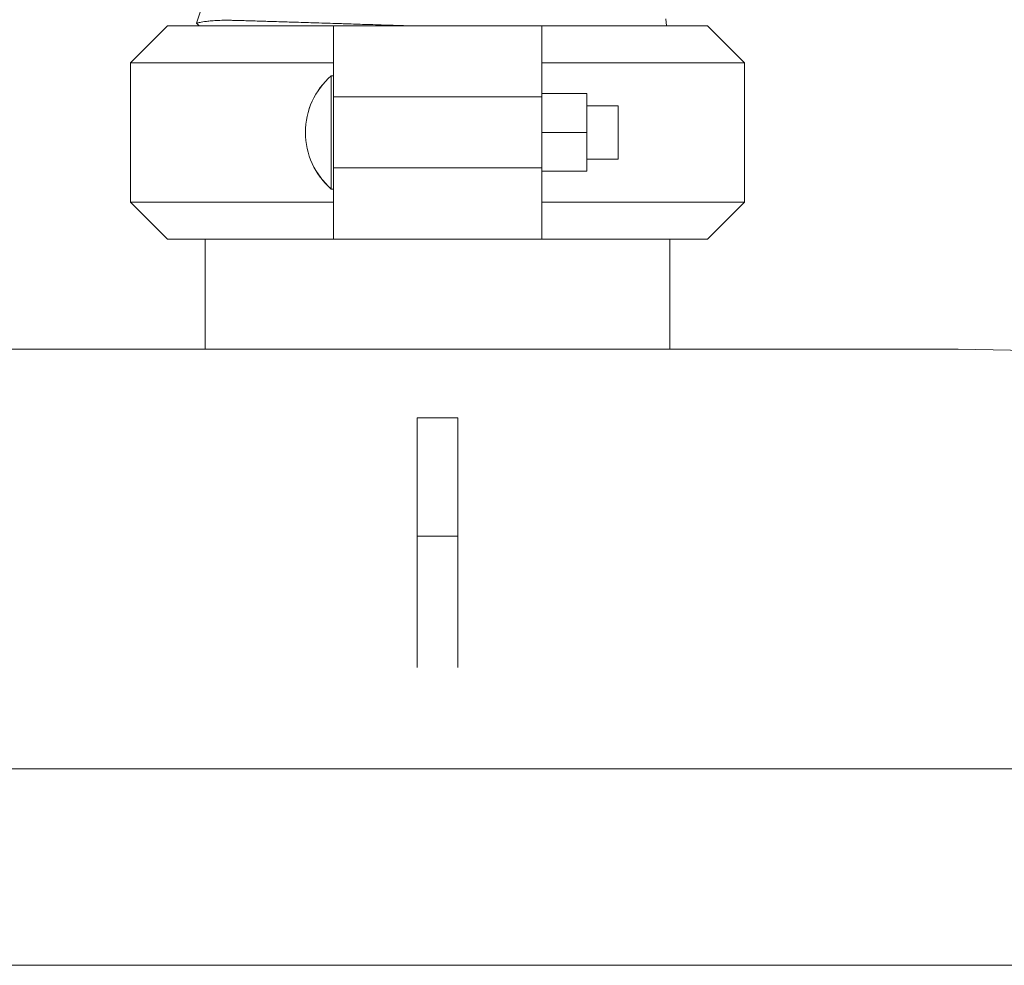
# Model space of a CAD drawing. Units: inches. Extents: x -485 to 1161, y -274 to 172.
# Drawn here: x 77 to 86, y 130 to 139 of the extents above; entities that cross this region are included whole.
import ezdxf

# ---------------------------------------------------------------- set-up
doc = ezdxf.new("R2010")
doc.units = ezdxf.units.IN
doc.header["$MEASUREMENT"] = 0

msp = doc.modelspace()

# ---------------------------------------------------------------- linework, layer by layer
at = {"color": 7, "linetype": 'Continuous', "lineweight": 15}
for p, q in [((78.2828, 139.1934), (77.9253, 138.8359)), ((78.2828, 139.1934), (79.884, 139.1934)), ((78.563, 139.2185), (78.5882, 139.1934)), ((79.884, 138.5068), (79.884, 139.1934)), ((79.884, 139.1934), (81.8965, 139.1934)), ((81.8965, 139.1934), (81.8965, 138.5068)), ((81.8965, 139.1934), (83.4978, 139.1934)), ((83.095, 139.2593), (83.104, 139.1934)), ((83.8553, 138.8359), (83.4978, 139.1934)), ((77.9253, 138.8359), (77.9253, 137.4909)), ((79.884, 138.8359), (77.9253, 138.8359)), ((83.8553, 138.8359), (81.8965, 138.8359)), ((83.8553, 137.4909), (83.8553, 138.8359)), ((79.884, 138.7104), (79.864, 138.7104)), ((79.864, 138.7104), (79.864, 137.6164)), ((82.334, 138.5383), (81.8965, 138.5383)), ((82.334, 138.5383), (82.334, 138.1634)), ((81.8965, 138.5068), (79.884, 138.5068)), ((79.884, 138.5068), (79.884, 137.82)), ((81.8965, 138.5068), (81.8965, 137.82)), ((82.634, 138.4209), (82.334, 138.4209)), ((82.634, 138.4209), (82.634, 137.9059)), ((82.334, 138.1634), (81.8965, 138.1634)), ((82.334, 138.1634), (82.334, 137.7884)), ((82.334, 137.9059), (82.634, 137.9059)), ((79.884, 137.1334), (79.884, 137.82)), ((79.884, 137.82), (81.8965, 137.82)), ((81.8965, 137.82), (81.8965, 137.1334)), ((82.334, 137.7884), (81.8965, 137.7884)), ((79.864, 137.6164), (79.884, 137.6164)), ((77.9253, 137.4909), (78.2828, 137.1334)), ((77.9253, 137.4909), (79.884, 137.4909)), ((81.8965, 137.4909), (83.8553, 137.4909)), ((83.4978, 137.1334), (83.8553, 137.4909)), ((79.884, 137.1334), (78.2828, 137.1334)), ((78.6462, 137.1334), (78.6462, 136.0704)), ((81.8965, 137.1334), (79.884, 137.1334)), ((83.4978, 137.1334), (81.8965, 137.1334)), ((83.1344, 136.0704), (83.1344, 137.1334)), ((75.8608, 136.0704), (85.9198, 136.0704)), ((81.0871, 135.4057), (80.6934, 135.4057)), ((80.6934, 135.4057), (80.6934, 134.2635)), ((81.0871, 135.4057), (81.0871, 134.2635)), ((81.0871, 134.2635), (80.6934, 134.2635)), ((80.6934, 132.9964), (80.6934, 134.2635)), ((81.0871, 132.9964), (81.0871, 134.2635)), ((58.393, 132.0181), (90.6147, 132.0181))]:
    msp.add_line(p, q, dxfattribs=at)
at = {"color": 8, "linetype": 'Continuous', "lineweight": 15}
msp.add_line((57.2682, 130.1191), (90.6147, 130.1191), dxfattribs=at)
at = {"color": 7, "linetype": 'Continuous', "lineweight": 15}
for centre, radius, start, end in [((80.3375, 138.1634), 0.7234, 130.87556, 229.12444), ((80.3375, 138.1634), 0.7234, 130.8939, 229.0329), ((85.2609, 93.5558), 42.5197, 81.81617, 89.11201)]:
    msp.add_arc(centre, radius, start, end, dxfattribs=at)
for points, knots in [([(78.563, 139.2185), (78.5789, 139.2705), (78.6106, 139.3744), (78.6817, 139.5085), (78.7608, 139.6238), (78.8191, 139.6861), (78.8482, 139.7173)], [0, 0, 0, 0, 0.279957, 0.559912, 0.779955, 1, 1, 1, 1]), ([(80.6036, 139.1934), (80.5758, 139.1942), (80.5079, 139.1963), (80.4036, 139.1996), (80.2934, 139.2031), (80.1925, 139.2063), (80.101, 139.2091), (80.0187, 139.2118), (79.9455, 139.2141), (79.827, 139.2178), (79.6691, 139.2228), (79.4816, 139.2287), (79.3449, 139.2329), (79.2474, 139.2359), (79.1795, 139.2379), (79.1092, 139.24), (79.039, 139.2421), (78.9749, 139.244), (78.9235, 139.2454), (78.8664, 139.2466), (78.8027, 139.2464), (78.7355, 139.2438), (78.6803, 139.2388), (78.6379, 139.2331), (78.6078, 139.2281), (78.5873, 139.224), (78.5734, 139.221), (78.5646, 139.2189), (78.5635, 139.2186), (78.563, 139.2185)], [0, 0, 0, 0, 0.024676, 0.060509, 0.093857, 0.124709, 0.153054, 0.178882, 0.202184, 0.222952, 0.293447, 0.359475, 0.420991, 0.447961, 0.476062, 0.505297, 0.539134, 0.571939, 0.598348, 0.618353, 0.664976, 0.712984, 0.760497, 0.80819, 0.851289, 0.887936, 0.923772, 0.962565, 1, 1, 1, 1]), ([(79.864, 137.6181), (79.864, 137.6181), (79.864, 137.6182), (79.864, 137.6361), (79.864, 137.6688), (79.864, 137.7165), (79.864, 137.7762), (79.864, 137.8475), (79.864, 137.9272), (79.864, 138.0142), (79.864, 138.1047), (79.864, 138.1977), (79.864, 138.2889), (79.864, 138.3774), (79.864, 138.459), (79.864, 138.5329), (79.864, 138.5956), (79.864, 138.6468), (79.864, 138.6834), (79.864, 138.7063), (79.864, 138.7087), (79.864, 138.7099)], [0, 0, 0, 0, 0.036853, 0.089793, 0.144269, 0.197209, 0.251687, 0.304626, 0.359105, 0.412043, 0.466519, 0.519462, 0.573938, 0.626877, 0.681353, 0.734294, 0.788769, 0.84171, 0.896185, 0.949128, 1, 1, 1, 1])]:
    msp.add_open_spline(points, degree=3, knots=knots, dxfattribs=at)

doc.saveas('drawing.dxf')
